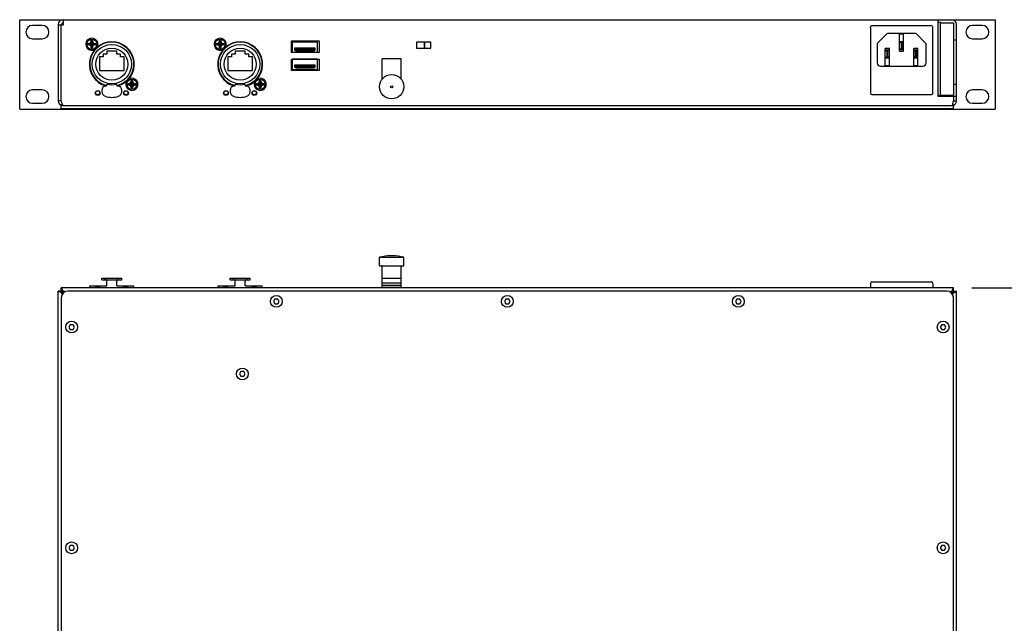
# Model space of a CAD drawing. Extents: x 0.4 to 29.7, y -6.5 to 17.
# Drawn here: x 0.4 to 19.6, y 5.3 to 17 of the extents above; entities that cross this region are included whole.
import ezdxf

# ---------------------------------------------------------------- set-up
doc = ezdxf.new("R2010")
doc.units = 0
doc.header["$LTSCALE"] = 1.87
doc.header["$MEASUREMENT"] = 0
doc.layers.get('0').update_dxf_attribs({"linetype": 'CONTINUOUS'})

msp = doc.modelspace()

# ---------------------------------------------------------------- linework, layer by layer
for p, q in [((0.395, 15.296), (0.395, 17.036)), ((0.395, 17.036), (19.395, 17.036)), ((0.835, 16.924), (0.645, 16.924)), ((1.145, 16.944), (1.145, 15.454)), ((1.145, 16.936), (1.245, 16.936)), ((1.205, 15.454), (1.205, 16.936)), ((1.207, 16.944), (1.207, 16.936)), ((1.237, 16.974), (1.245, 16.974)), ((1.245, 16.936), (1.245, 17.036)), ((16.965, 16.88), (16.965, 15.607)), ((18.145, 16.919), (17.004, 16.919)), ((18.185, 15.607), (18.185, 16.88)), ((18.285, 15.541), (18.285, 17.036)), ((18.332, 16.983), (18.285, 16.983)), ((18.332, 15.553), (18.332, 16.983)), ((18.332, 16.973), (18.582, 16.973)), ((18.582, 16.973), (18.582, 15.563)), ((18.645, 15.454), (18.645, 16.944)), ((19.145, 16.924), (18.955, 16.924)), ((19.395, 17.036), (19.395, 15.296)), ((17.107, 16.578), (17.287, 16.758)), ((17.84, 16.767), (17.31, 16.767)), ((17.614, 16.753), (17.535, 16.753)), ((17.535, 16.424), (17.535, 16.753)), ((17.614, 16.424), (17.614, 16.753)), ((17.862, 16.758), (18.042, 16.578)), ((0.645, 16.664), (0.835, 16.664)), ((1.723, 16.543), (1.723, 16.57)), ((1.723, 16.57), (1.877, 16.543)), ((1.723, 16.57), (1.75, 16.57)), ((1.723, 16.543), (1.877, 16.57)), ((1.75, 16.543), (1.723, 16.543)), ((1.75, 16.57), (1.773, 16.584)), ((1.85, 16.543), (1.75, 16.57)), ((1.75, 16.543), (1.85, 16.57)), ((1.773, 16.53), (1.75, 16.543)), ((1.773, 16.584), (1.786, 16.607)), ((1.773, 16.53), (1.827, 16.584)), ((1.827, 16.53), (1.773, 16.584)), ((1.786, 16.507), (1.773, 16.53)), ((1.786, 16.607), (1.786, 16.634)), ((1.786, 16.48), (1.813, 16.634)), ((1.813, 16.48), (1.786, 16.634)), ((1.786, 16.634), (1.813, 16.634)), ((1.786, 16.507), (1.813, 16.607)), ((1.813, 16.507), (1.786, 16.607)), ((1.786, 16.48), (1.786, 16.507)), ((1.813, 16.634), (1.813, 16.607)), ((1.813, 16.607), (1.827, 16.584)), ((1.827, 16.53), (1.813, 16.507)), ((1.813, 16.507), (1.813, 16.48)), ((1.827, 16.584), (1.85, 16.57)), ((1.85, 16.543), (1.827, 16.53)), ((1.85, 16.57), (1.877, 16.57)), ((1.877, 16.543), (1.85, 16.543)), ((1.877, 16.57), (1.877, 16.543)), ((4.223, 16.543), (4.223, 16.57)), ((4.223, 16.57), (4.377, 16.543)), ((4.223, 16.57), (4.25, 16.57)), ((4.223, 16.543), (4.377, 16.57)), ((4.25, 16.543), (4.223, 16.543)), ((4.25, 16.57), (4.273, 16.584)), ((4.25, 16.57), (4.35, 16.543)), ((4.25, 16.543), (4.35, 16.57)), ((4.273, 16.53), (4.25, 16.543)), ((4.273, 16.584), (4.286, 16.607)), ((4.273, 16.53), (4.327, 16.584)), ((4.327, 16.53), (4.273, 16.584)), ((4.286, 16.507), (4.273, 16.53)), ((4.286, 16.607), (4.286, 16.634)), ((4.286, 16.48), (4.313, 16.634)), ((4.313, 16.48), (4.286, 16.634)), ((4.286, 16.634), (4.313, 16.634)), ((4.286, 16.507), (4.313, 16.607)), ((4.313, 16.507), (4.286, 16.607)), ((4.286, 16.48), (4.286, 16.507)), ((4.313, 16.634), (4.313, 16.607)), ((4.313, 16.607), (4.327, 16.584)), ((4.327, 16.53), (4.313, 16.507)), ((4.313, 16.507), (4.313, 16.48)), ((4.327, 16.584), (4.35, 16.57)), ((4.35, 16.543), (4.327, 16.53)), ((4.35, 16.57), (4.377, 16.57)), ((4.377, 16.543), (4.35, 16.543)), ((4.377, 16.57), (4.377, 16.543)), ((5.687, 16.398), (5.687, 16.621)), ((5.687, 16.621), (6.227, 16.621)), ((5.705, 16.6), (5.705, 16.398)), ((6.197, 16.6), (5.705, 16.6)), ((6.197, 16.398), (6.197, 16.6)), ((6.227, 16.621), (6.227, 16.398)), ((8.126, 16.593), (8.126, 16.485)), ((8.397, 16.598), (8.131, 16.598)), ((8.28, 16.598), (8.28, 16.48)), ((8.281, 16.48), (8.281, 16.598)), ((8.402, 16.485), (8.402, 16.593)), ((17.098, 16.555), (17.098, 16.195)), ((17.535, 16.61), (17.614, 16.61)), ((17.535, 16.61), (17.563, 16.583)), ((17.587, 16.583), (17.563, 16.583)), ((17.563, 16.583), (17.563, 16.479)), ((17.614, 16.61), (17.587, 16.583)), ((17.587, 16.479), (17.587, 16.583)), ((18.052, 16.195), (18.052, 16.555)), ((18.583, 16.642), (18.645, 16.642)), ((18.955, 16.664), (19.145, 16.664)), ((1.813, 16.48), (1.786, 16.48)), ((1.949, 16.31), (1.949, 16.045)), ((2.019, 16.31), (1.949, 16.31)), ((2.019, 16.365), (2.019, 16.31)), ((2.089, 16.365), (2.019, 16.365)), ((2.089, 16.42), (2.089, 16.365)), ((2.289, 16.42), (2.089, 16.42)), ((2.289, 16.365), (2.289, 16.42)), ((2.359, 16.365), (2.289, 16.365)), ((2.359, 16.31), (2.359, 16.365)), ((2.429, 16.31), (2.359, 16.31)), ((2.429, 16.045), (2.429, 16.31)), ((4.313, 16.48), (4.286, 16.48)), ((4.449, 16.31), (4.449, 16.045)), ((4.519, 16.31), (4.449, 16.31)), ((4.519, 16.365), (4.519, 16.31)), ((4.589, 16.365), (4.519, 16.365)), ((4.589, 16.42), (4.589, 16.365)), ((4.789, 16.42), (4.589, 16.42)), ((4.789, 16.365), (4.789, 16.42)), ((4.859, 16.365), (4.789, 16.365)), ((4.859, 16.31), (4.859, 16.365)), ((4.929, 16.31), (4.859, 16.31)), ((4.929, 16.045), (4.929, 16.31)), ((6.227, 16.398), (5.687, 16.398)), ((5.751, 16.482), (5.751, 16.452)), ((5.751, 16.482), (5.761, 16.472)), ((6.151, 16.482), (5.751, 16.482)), ((5.761, 16.452), (5.761, 16.472)), ((5.761, 16.472), (6.141, 16.472)), ((6.131, 16.442), (5.771, 16.442)), ((5.771, 16.432), (6.131, 16.432)), ((6.141, 16.472), (6.151, 16.482)), ((6.141, 16.472), (6.141, 16.452)), ((6.151, 16.452), (6.151, 16.482)), ((8.131, 16.48), (8.397, 16.48)), ((17.336, 16.475), (17.257, 16.475)), ((17.257, 16.145), (17.257, 16.475)), ((17.257, 16.447), (17.336, 16.447)), ((17.257, 16.447), (17.285, 16.42)), ((17.257, 16.288), (17.285, 16.316)), ((17.308, 16.42), (17.285, 16.42)), ((17.285, 16.42), (17.285, 16.316)), ((17.285, 16.316), (17.308, 16.316)), ((17.336, 16.447), (17.308, 16.42)), ((17.308, 16.316), (17.308, 16.42)), ((17.336, 16.288), (17.308, 16.316)), ((17.336, 16.145), (17.336, 16.475)), ((17.535, 16.451), (17.563, 16.479)), ((17.614, 16.451), (17.535, 16.451)), ((17.535, 16.424), (17.614, 16.424)), ((17.563, 16.479), (17.587, 16.479)), ((17.614, 16.451), (17.587, 16.479)), ((17.893, 16.475), (17.813, 16.475)), ((17.813, 16.145), (17.813, 16.475)), ((17.813, 16.447), (17.893, 16.447)), ((17.813, 16.447), (17.841, 16.42)), ((17.813, 16.288), (17.841, 16.316)), ((17.865, 16.42), (17.841, 16.42)), ((17.841, 16.42), (17.841, 16.316)), ((17.841, 16.316), (17.865, 16.316)), ((17.893, 16.447), (17.865, 16.42)), ((17.865, 16.316), (17.865, 16.42)), ((17.893, 16.288), (17.865, 16.316)), ((17.893, 16.145), (17.893, 16.475)), ((5.687, 16.047), (5.687, 16.27)), ((5.687, 16.27), (6.227, 16.27)), ((5.705, 16.266), (5.705, 16.064)), ((6.197, 16.266), (5.705, 16.266)), ((5.751, 16.147), (5.751, 16.117)), ((5.751, 16.147), (5.761, 16.137)), ((6.151, 16.147), (5.751, 16.147)), ((5.761, 16.117), (5.761, 16.137)), ((5.761, 16.137), (6.141, 16.137)), ((6.141, 16.137), (6.151, 16.147)), ((6.141, 16.137), (6.141, 16.117)), ((6.151, 16.117), (6.151, 16.147)), ((6.197, 16.064), (6.197, 16.266)), ((6.227, 16.27), (6.227, 16.047)), ((7.453, 15.875), (7.453, 16.273)), ((7.828, 16.273), (7.453, 16.273)), ((7.828, 15.875), (7.828, 16.273)), ((17.161, 16.132), (17.988, 16.132)), ((17.336, 16.288), (17.257, 16.288)), ((17.257, 16.145), (17.336, 16.145)), ((17.893, 16.288), (17.813, 16.288)), ((17.813, 16.145), (17.893, 16.145)), ((1.949, 16.045), (2.429, 16.045)), ((4.449, 16.045), (4.929, 16.045)), ((6.227, 16.047), (5.687, 16.047)), ((5.705, 16.064), (6.197, 16.064)), ((6.131, 16.107), (5.771, 16.107)), ((5.771, 16.097), (6.131, 16.097)), ((2.097, 15.767), (2.1, 15.779)), ((2.277, 15.779), (2.28, 15.767)), ((2.463, 15.797), (2.479, 15.838)), ((2.503, 15.763), (2.503, 15.79)), ((2.503, 15.79), (2.657, 15.763)), ((2.503, 15.79), (2.53, 15.79)), ((2.503, 15.763), (2.657, 15.79)), ((2.53, 15.763), (2.503, 15.763)), ((2.53, 15.79), (2.553, 15.804)), ((2.63, 15.763), (2.53, 15.79)), ((2.53, 15.763), (2.63, 15.79)), ((2.553, 15.75), (2.53, 15.763)), ((2.553, 15.804), (2.566, 15.827)), ((2.607, 15.75), (2.553, 15.804)), ((2.553, 15.75), (2.607, 15.804)), ((2.566, 15.727), (2.553, 15.75)), ((2.566, 15.827), (2.566, 15.854)), ((2.566, 15.7), (2.593, 15.854)), ((2.593, 15.7), (2.566, 15.854)), ((2.566, 15.854), (2.593, 15.854)), ((2.566, 15.727), (2.593, 15.827)), ((2.593, 15.727), (2.566, 15.827)), ((2.593, 15.854), (2.593, 15.827)), ((2.593, 15.827), (2.607, 15.804)), ((2.607, 15.75), (2.593, 15.727)), ((2.607, 15.804), (2.63, 15.79)), ((2.63, 15.763), (2.607, 15.75)), ((2.63, 15.79), (2.657, 15.79)), ((2.657, 15.763), (2.63, 15.763)), ((2.657, 15.79), (2.657, 15.763)), ((4.597, 15.767), (4.6, 15.779)), ((4.777, 15.779), (4.78, 15.767)), ((4.963, 15.797), (4.978, 15.837)), ((5.003, 15.763), (5.003, 15.79)), ((5.003, 15.79), (5.157, 15.763)), ((5.003, 15.79), (5.03, 15.79)), ((5.003, 15.763), (5.157, 15.79)), ((5.03, 15.763), (5.003, 15.763)), ((5.03, 15.79), (5.053, 15.804)), ((5.03, 15.79), (5.13, 15.763)), ((5.03, 15.763), (5.13, 15.79)), ((5.053, 15.75), (5.03, 15.763)), ((5.053, 15.804), (5.066, 15.827)), ((5.053, 15.75), (5.107, 15.804)), ((5.107, 15.75), (5.053, 15.804)), ((5.066, 15.727), (5.053, 15.75)), ((5.066, 15.827), (5.066, 15.854)), ((5.066, 15.7), (5.093, 15.854)), ((5.093, 15.7), (5.066, 15.854)), ((5.066, 15.854), (5.093, 15.854)), ((5.093, 15.727), (5.066, 15.827)), ((5.066, 15.727), (5.093, 15.827)), ((5.093, 15.854), (5.093, 15.827)), ((5.093, 15.827), (5.107, 15.804)), ((5.107, 15.75), (5.093, 15.727)), ((5.107, 15.804), (5.13, 15.79)), ((5.13, 15.763), (5.107, 15.75)), ((5.13, 15.79), (5.157, 15.79)), ((5.157, 15.763), (5.13, 15.763)), ((5.157, 15.79), (5.157, 15.763)), ((18.645, 15.776), (18.583, 15.776)), ((0.835, 15.668), (0.645, 15.668)), ((1.994, 15.655), (1.994, 15.632)), ((2.384, 15.632), (2.384, 15.655)), ((2.566, 15.7), (2.566, 15.727)), ((2.593, 15.7), (2.566, 15.7)), ((2.593, 15.727), (2.593, 15.7)), ((4.494, 15.655), (4.494, 15.632)), ((4.884, 15.632), (4.884, 15.655)), ((5.066, 15.7), (5.066, 15.727)), ((5.093, 15.7), (5.066, 15.7)), ((5.093, 15.727), (5.093, 15.7)), ((16.995, 15.577), (18.155, 15.577)), ((18.332, 15.553), (18.285, 15.553)), ((18.645, 15.541), (18.285, 15.541)), ((18.332, 15.563), (18.582, 15.563)), ((18.543, 15.541), (18.543, 15.563)), ((18.583, 15.541), (18.583, 15.563)), ((18.585, 15.541), (18.585, 15.454)), ((19.145, 15.668), (18.955, 15.668)), ((0.645, 15.408), (0.835, 15.408)), ((1.207, 15.454), (1.145, 15.454)), ((1.205, 15.3), (1.205, 15.362)), ((1.205, 15.362), (1.211, 15.362)), ((1.229, 15.362), (18.585, 15.362)), ((18.583, 15.454), (18.645, 15.454)), ((18.585, 15.3), (18.585, 15.362)), ((18.955, 15.408), (19.145, 15.408)), ((0.395, 15.296), (19.395, 15.296)), ((18.585, 15.3), (1.205, 15.3)), ((7.403, 12.243), (7.403, 12.408)), ((7.403, 12.408), (7.878, 12.408)), ((7.661, 12.438), (7.621, 12.438)), ((7.878, 12.243), (7.878, 12.408)), ((7.403, 12.243), (7.878, 12.243)), ((7.453, 12.003), (7.453, 12.233)), ((7.828, 12.003), (7.828, 12.233)), ((1.994, 11.97), (1.994, 11.999)), ((1.994, 11.999), (2.384, 11.999)), ((1.994, 11.97), (2.384, 11.97)), ((2.06, 11.97), (2.06, 11.999)), ((2.094, 11.854), (2.094, 11.94)), ((2.284, 11.854), (2.284, 11.94)), ((2.318, 11.97), (2.318, 11.999)), ((2.384, 11.97), (2.384, 11.999)), ((4.494, 11.97), (4.494, 11.999)), ((4.494, 11.999), (4.884, 11.999)), ((4.494, 11.97), (4.884, 11.97)), ((4.56, 11.97), (4.56, 11.999)), ((4.594, 11.854), (4.594, 11.94)), ((4.784, 11.854), (4.784, 11.94)), ((4.818, 11.97), (4.818, 11.999)), ((4.884, 11.97), (4.884, 11.999)), ((7.453, 11.81), (7.453, 12.003)), ((7.453, 12.003), (7.828, 12.003)), ((7.453, 11.91), (7.828, 11.91)), ((7.828, 11.81), (7.828, 12.003)), ((16.965, 11.9), (16.965, 11.81)), ((16.995, 11.93), (18.155, 11.93)), ((18.185, 11.9), (18.185, 11.81)), ((1.145, 1.09), (1.145, 11.748)), ((1.207, 11.748), (1.145, 11.748)), ((1.205, 11.748), (1.205, 11.81)), ((18.585, 11.81), (1.205, 11.81)), ((1.243, 11.711), (1.237, 11.718)), ((18.46, 11.748), (1.33, 11.748)), ((1.759, 11.81), (1.759, 11.854)), ((1.759, 11.854), (2.094, 11.854)), ((1.874, 11.81), (1.874, 11.832)), ((1.874, 11.832), (1.952, 11.832)), ((1.952, 11.81), (1.952, 11.832)), ((2.284, 11.854), (2.618, 11.854)), ((2.425, 11.81), (2.425, 11.832)), ((2.425, 11.832), (2.503, 11.832)), ((2.503, 11.81), (2.503, 11.832)), ((2.618, 11.81), (2.618, 11.854)), ((4.259, 11.81), (4.259, 11.854)), ((4.259, 11.854), (4.594, 11.854)), ((4.374, 11.81), (4.374, 11.832)), ((4.374, 11.832), (4.452, 11.832)), ((4.452, 11.81), (4.452, 11.832)), ((4.784, 11.854), (5.118, 11.854)), ((4.925, 11.81), (4.925, 11.832)), ((4.925, 11.832), (5.003, 11.832)), ((5.003, 11.81), (5.003, 11.832)), ((5.118, 11.81), (5.118, 11.854)), ((7.453, 11.865), (7.828, 11.865)), ((7.453, 11.855), (7.828, 11.855)), ((7.582, 11.855), (7.582, 11.865)), ((7.7, 11.855), (7.7, 11.865)), ((18.547, 11.71), (18.555, 11.718)), ((18.583, 11.748), (18.645, 11.748)), ((18.585, 11.748), (18.585, 11.81)), ((18.645, 1.09), (18.645, 11.748)), ((18.945, 11.81), (22.788, 11.81)), ((1.205, 11.623), (1.205, 1.123)), ((5.367, 11.595), (5.34, 11.548)), ((5.34, 11.548), (5.367, 11.501)), ((5.422, 11.595), (5.367, 11.595)), ((5.449, 11.548), (5.422, 11.595)), ((5.422, 11.501), (5.449, 11.548)), ((9.867, 11.595), (9.84, 11.548)), ((9.84, 11.548), (9.867, 11.501)), ((9.922, 11.595), (9.867, 11.595)), ((9.949, 11.548), (9.922, 11.595)), ((9.922, 11.501), (9.949, 11.548)), ((14.367, 11.595), (14.34, 11.548)), ((14.34, 11.548), (14.367, 11.501)), ((14.422, 11.595), (14.367, 11.595)), ((14.449, 11.548), (14.422, 11.595)), ((14.422, 11.501), (14.449, 11.548)), ((18.585, 1.123), (18.585, 11.623)), ((5.367, 11.501), (5.422, 11.501)), ((9.867, 11.501), (9.922, 11.501)), ((14.367, 11.501), (14.422, 11.501)), ((1.379, 11.095), (1.352, 11.048)), ((1.352, 11.048), (1.379, 11.001)), ((1.434, 11.095), (1.379, 11.095)), ((1.379, 11.001), (1.434, 11.001)), ((1.461, 11.048), (1.434, 11.095)), ((1.434, 11.001), (1.461, 11.048)), ((18.355, 11.095), (18.328, 11.048)), ((18.328, 11.048), (18.355, 11.001)), ((18.41, 11.095), (18.355, 11.095)), ((18.355, 11.001), (18.41, 11.001)), ((18.437, 11.048), (18.41, 11.095)), ((18.41, 11.001), (18.437, 11.048)), ((4.704, 10.184), (4.676, 10.136)), ((4.758, 10.184), (4.704, 10.184)), ((4.785, 10.136), (4.758, 10.184)), ((4.676, 10.136), (4.704, 10.089)), ((4.704, 10.089), (4.758, 10.089)), ((4.758, 10.089), (4.785, 10.136)), ((1.379, 6.795), (1.352, 6.748)), ((1.352, 6.748), (1.379, 6.701)), ((1.434, 6.795), (1.379, 6.795)), ((1.461, 6.748), (1.434, 6.795)), ((1.434, 6.701), (1.461, 6.748)), ((18.355, 6.795), (18.328, 6.748)), ((18.328, 6.748), (18.355, 6.701)), ((18.41, 6.795), (18.355, 6.795)), ((18.437, 6.748), (18.41, 6.795)), ((18.41, 6.701), (18.437, 6.748)), ((1.379, 6.701), (1.434, 6.701)), ((18.355, 6.701), (18.41, 6.701))]:
    msp.add_line(p, q)
for centre, radius in [((1.8, 16.557), 0.1), ((2.189, 16.17), 0.383), ((4.3, 16.557), 0.1), ((4.689, 16.17), 0.383), ((2.189, 16.17), 0.31), ((4.689, 16.17), 0.31), ((7.641, 15.73), 0.237), ((2.58, 15.777), 0.1), ((5.08, 15.777), 0.1), ((7.641, 15.73), 0.02), ((1.915, 15.607), 0.047), ((1.913, 15.613), 0.039), ((2.465, 15.607), 0.047), ((2.464, 15.613), 0.039), ((4.415, 15.607), 0.047), ((4.413, 15.613), 0.039), ((4.965, 15.607), 0.047), ((4.964, 15.613), 0.039), ((5.395, 11.548), 0.115), ((9.895, 11.548), 0.115), ((14.395, 11.548), 0.115), ((1.407, 11.048), 0.115), ((18.383, 11.048), 0.115), ((4.731, 10.136), 0.115), ((1.407, 6.748), 0.115), ((18.383, 6.748), 0.115)]:
    msp.add_circle(centre, radius)
for centre, radius, start, end in [((0.645, 16.794), 0.13, 90, 270), ((0.835, 16.794), 0.13, 270, 90), ((1.237, 16.944), 0.092, 90, 180), ((1.237, 16.944), 0.03, 90, 180), ((17.004, 16.88), 0.0397, 90, 180), ((18.145, 16.88), 0.0397, 0, 90), ((18.553, 16.944), 0.092, 0, 90), ((18.955, 16.794), 0.13, 90, 270), ((19.145, 16.794), 0.13, 270, 90), ((17.31, 16.736), 0.0318, 90, 135), ((17.84, 16.736), 0.0318, 45, 90), ((1.8, 16.557), 0.118, 329.01, 300.9882), ((2.19, 16.167), 0.438, 285.2907, 254.4288), ((2.189, 16.17), 0.429, 283.4442, 256.5558), ((4.3, 16.557), 0.118, 329.1876, 300.8096), ((4.69, 16.167), 0.438, 285.2908, 254.4286), ((4.689, 16.17), 0.429, 283.4442, 256.5558), ((8.131, 16.593), 0.005, 90, 180), ((8.397, 16.593), 0.005, 0, 90), ((17.13, 16.555), 0.0318, 135, 180), ((18.02, 16.555), 0.0318, 0, 45), ((5.771, 16.452), 0.02, 180, 270), ((5.771, 16.452), 0.01, 180, 270), ((6.131, 16.452), 0.02, 270, 0), ((6.131, 16.452), 0.01, 270, 0), ((8.131, 16.485), 0.005, 180, 270), ((8.397, 16.485), 0.005, 270, 0), ((5.771, 16.117), 0.02, 180, 270), ((5.771, 16.117), 0.01, 180, 270), ((6.131, 16.117), 0.02, 270, 0), ((6.131, 16.117), 0.01, 270, 0), ((17.161, 16.195), 0.0636, 180, 270), ((17.988, 16.195), 0.0636, 270, 0), ((2.084, 15.655), 0.09, 97.4601, 180), ((2.068, 15.774), 0.03, 277.4601, 347.2212), ((2.189, 16.17), 0.401, 257.2212, 282.7788), ((2.309, 15.774), 0.03, 192.7788, 262.5399), ((2.294, 15.655), 0.09, 0, 82.5399), ((2.58, 15.777), 0.118, 170.0765, 0), ((2.58, 15.777), 0.118, 0, 120.9958), ((4.584, 15.655), 0.09, 97.4601, 180), ((4.568, 15.774), 0.03, 277.4601, 347.2212), ((4.689, 16.17), 0.401, 257.2212, 282.7788), ((4.809, 15.774), 0.03, 192.7788, 262.5399), ((4.794, 15.655), 0.09, 0, 82.5399), ((5.08, 15.777), 0.118, 170.2347, 0), ((5.08, 15.777), 0.118, 0, 120.817), ((0.645, 15.538), 0.13, 90, 270), ((0.835, 15.538), 0.13, 270, 90), ((2.084, 15.632), 0.09, 180, 254.6755), ((2.294, 15.632), 0.09, 285.3245, 0), ((4.584, 15.632), 0.09, 180, 254.6755), ((4.794, 15.632), 0.09, 285.3245, 0), ((16.995, 15.607), 0.03, 180, 270), ((18.155, 15.607), 0.03, 270, 0), ((18.955, 15.538), 0.13, 90, 270), ((19.145, 15.538), 0.13, 270, 90), ((1.237, 15.454), 0.092, 180, 270), ((18.553, 15.454), 0.092, 278.8962, 0), ((7.641, 11.483), 0.954, 91.2008, 104.4044), ((7.641, 11.483), 0.954, 75.5956, 88.7992), ((7.443, 12.233), 0.01, 0, 90), ((7.838, 12.233), 0.01, 90, 180), ((16.995, 11.9), 0.03, 90, 180), ((18.155, 11.9), 0.03, 0, 90), ((1.33, 11.623), 0.125, 90, 180), ((18.46, 11.623), 0.125, 0, 90)]:
    msp.add_arc(centre, radius, start, end)
for points in [[(2.06, 15.545), (2.141, 15.516), (2.237, 15.516), (2.318, 15.545)], [(4.56, 15.545), (4.641, 15.516), (4.737, 15.516), (4.818, 15.545)], [(1.233, 15.371), (1.24, 15.369), (1.246, 15.368), (1.253, 15.366)], [(18.551, 15.367), (18.555, 15.368), (18.559, 15.369), (18.563, 15.37)], [(18.563, 15.37), (18.566, 15.377), (18.568, 15.384), (18.57, 15.391)], [(18.57, 15.391), (18.573, 15.4), (18.575, 15.41), (18.577, 15.42)], [(18.577, 15.42), (18.58, 15.431), (18.582, 15.443), (18.585, 15.454)], [(18.558, 11.73), (18.557, 11.726), (18.556, 11.722), (18.555, 11.718)]]:
    msp.add_open_spline(points, degree=3)
at = {"extrusion": (0, 0, -1)}
for points in [[(1.198, 15.37), (1.204, 15.374), (1.211, 15.378), (1.218, 15.382)], [(1.214, 15.421), (1.211, 15.432), (1.208, 15.443), (1.205, 15.454)], [(1.224, 15.392), (1.22, 15.4), (1.218, 15.408), (1.215, 15.417)], [(1.218, 15.382), (1.22, 15.383), (1.223, 15.385), (1.225, 15.386)], [(1.227, 15.384), (1.226, 15.386), (1.225, 15.389), (1.224, 15.392)], [(1.231, 15.374), (1.23, 15.377), (1.228, 15.381), (1.227, 15.384)], [(18.568, 15.385), (18.572, 15.383), (18.575, 15.381), (18.579, 15.38)], [(18.579, 15.38), (18.583, 15.377), (18.587, 15.375), (18.591, 15.373)], [(1.207, 11.748), (1.206, 11.748), (1.205, 11.748), (1.205, 11.748)], [(1.238, 11.738), (1.236, 11.744), (1.234, 11.751), (1.233, 11.758)], [(1.245, 11.718), (1.242, 11.724), (1.24, 11.731), (1.238, 11.738)], [(18.553, 11.708), (18.557, 11.709), (18.561, 11.711), (18.565, 11.712)], [(18.565, 11.712), (18.569, 11.714), (18.574, 11.715), (18.579, 11.716)], [(18.579, 11.716), (18.583, 11.718), (18.588, 11.719), (18.593, 11.719)], [(18.583, 11.748), (18.583, 11.748), (18.584, 11.748), (18.585, 11.748)], [(1.224, 11.689), (1.223, 11.691), (1.221, 11.693), (1.219, 11.695)]]:
    msp.add_open_spline(points, degree=3, dxfattribs=at)
at = {"extrusion": (-0.95784, -0.287302, 0)}
msp.add_open_spline([(1.215, 15.417), (1.215, 15.418), (1.214, 15.419), (1.214, 15.421)], degree=3, dxfattribs=at)
at = {"extrusion": (-0.860112, -0.510105, 0)}
msp.add_open_spline([(1.233, 15.371), (1.232, 15.372), (1.232, 15.373), (1.231, 15.374)], degree=3, dxfattribs=at)
for points, knots in [([(1.253, 15.366), (1.259, 15.365), (1.27, 15.363), (1.282, 15.362), (1.287, 15.362)], [0, 0, 0, 0, 0.0183762, 0.03420738, 0.03420738, 0.03420738, 0.03420738]), ([(18.512, 15.362), (18.52, 15.362), (18.533, 15.363), (18.546, 15.366), (18.551, 15.367)], [0, 0, 0, 0, 0.0232226, 0.03961062, 0.03961062, 0.03961062, 0.03961062]), ([(2.094, 11.94), (2.094, 11.943), (2.094, 11.949), (2.093, 11.957), (2.091, 11.964), (2.09, 11.968), (2.088, 11.97), (2.087, 11.97)], [0, 0, 0, 0, 0.0092762, 0.01769219, 0.02448955, 0.02913493, 0.03165694, 0.03165694, 0.03165694, 0.03165694]), ([(4.594, 11.94), (4.594, 11.943), (4.594, 11.949), (4.593, 11.957), (4.591, 11.964), (4.59, 11.968), (4.588, 11.97), (4.587, 11.97)], [0, 0, 0, 0, 0.0092762, 0.01769219, 0.02448955, 0.02913493, 0.03165694, 0.03165694, 0.03165694, 0.03165694]), ([(1.233, 11.758), (1.23, 11.768), (1.225, 11.783), (1.217, 11.801), (1.208, 11.81), (1.205, 11.81)], [0, 0, 0, 0, 0.02874124, 0.0489984, 0.06032742, 0.06032742, 0.06032742, 0.06032742]), ([(1.222, 11.728), (1.22, 11.729), (1.216, 11.732), (1.214, 11.735), (1.213, 11.736), (1.212, 11.736)], [0, 0, 0, 0, 0.00797152, 0.01157111, 0.01232071, 0.01232071, 0.01232071, 0.01232071]), ([(1.237, 11.718), (1.234, 11.719), (1.229, 11.723), (1.224, 11.726), (1.222, 11.728)], [0, 0, 0, 0, 0.00923472, 0.01803014, 0.01803014, 0.01803014, 0.01803014]), ([(1.245, 11.718), (1.242, 11.72), (1.238, 11.725), (1.234, 11.73), (1.231, 11.733)], [0, 0, 0, 0, 0.0102335, 0.02007239, 0.02007239, 0.02007239, 0.02007239]), ([(18.553, 11.708), (18.555, 11.71), (18.56, 11.714), (18.565, 11.719), (18.568, 11.721)], [0, 0, 0, 0, 0.0102335, 0.02007239, 0.02007239, 0.02007239, 0.02007239]), ([(18.563, 11.756), (18.562, 11.752), (18.561, 11.743), (18.559, 11.734), (18.558, 11.73)], [0, 0, 0, 0, 0.01411689, 0.02725261, 0.02725261, 0.02725261, 0.02725261]), ([(18.563, 11.756), (18.565, 11.766), (18.569, 11.782), (18.575, 11.8), (18.581, 11.81), (18.585, 11.81)], [0, 0, 0, 0, 0.02906172, 0.04907909, 0.05882723, 0.05882723, 0.05882723, 0.05882723]), ([(18.568, 11.721), (18.57, 11.723), (18.573, 11.726), (18.576, 11.731), (18.578, 11.733), (18.579, 11.734)], [0, 0, 0, 0, 0.00910987, 0.01333102, 0.01731529, 0.01731529, 0.01731529, 0.01731529]), ([(18.593, 11.719), (18.589, 11.713), (18.581, 11.7), (18.572, 11.688), (18.568, 11.682)], [0, 0, 0, 0, 0.02395403, 0.04499461, 0.04499461, 0.04499461, 0.04499461]), ([(18.579, 11.734), (18.58, 11.737), (18.581, 11.74), (18.582, 11.744), (18.583, 11.747), (18.583, 11.748)], [0, 0, 0, 0, 0.00730688, 0.0107276, 0.01407106, 0.01407106, 0.01407106, 0.01407106]), ([(18.593, 11.719), (18.602, 11.722), (18.618, 11.728), (18.636, 11.735), (18.645, 11.744), (18.645, 11.748)], [0, 0, 0, 0, 0.02874124, 0.0489984, 0.06032742, 0.06032742, 0.06032742, 0.06032742])]:
    msp.add_open_spline(points, degree=3, knots=knots)
at = {"extrusion": (0.500513, 0.865729, 0)}
msp.add_open_spline([(18.591, 15.373), (18.592, 15.372), (18.592, 15.372), (18.593, 15.371)], degree=3, dxfattribs=at)
at = {"extrusion": (0, 0, -1)}
for points, knots in [([(2.29, 11.97), (2.29, 11.97), (2.288, 11.968), (2.286, 11.964), (2.285, 11.957), (2.284, 11.949), (2.284, 11.943), (2.284, 11.94)], [0, 0, 0, 0, 0.00252201, 0.00716738, 0.01396475, 0.02238074, 0.03165694, 0.03165694, 0.03165694, 0.03165694]), ([(4.79, 11.97), (4.79, 11.97), (4.788, 11.968), (4.786, 11.964), (4.785, 11.957), (4.784, 11.949), (4.784, 11.943), (4.784, 11.94)], [0, 0, 0, 0, 0.00252201, 0.00716738, 0.01396475, 0.02238074, 0.03165694, 0.03165694, 0.03165694, 0.03165694]), ([(1.198, 11.726), (1.189, 11.728), (1.172, 11.732), (1.155, 11.738), (1.145, 11.745), (1.145, 11.748)], [0, 0, 0, 0, 0.02906172, 0.04907909, 0.05882723, 0.05882723, 0.05882723, 0.05882723]), ([(1.198, 11.726), (1.205, 11.725), (1.218, 11.723), (1.23, 11.72), (1.237, 11.718)], [0, 0, 0, 0, 0.01979833, 0.03957538, 0.03957538, 0.03957538, 0.03957538]), ([(1.219, 11.695), (1.218, 11.696), (1.211, 11.706), (1.204, 11.717), (1.198, 11.726)], [0, 0, 0, 0, 0.00371996, 0.03702706, 0.03702706, 0.03702706, 0.03702706]), ([(1.211, 11.738), (1.21, 11.739), (1.209, 11.74), (1.208, 11.743), (1.207, 11.745), (1.207, 11.747), (1.207, 11.748)], [0, 0, 0, 0, 0.00304139, 0.00584048, 0.00845586, 0.01096934, 0.01096934, 0.01096934, 0.01096934]), ([(1.218, 11.744), (1.216, 11.745), (1.213, 11.747), (1.209, 11.747), (1.207, 11.748), (1.207, 11.748)], [0, 0, 0, 0, 0.00730688, 0.0107276, 0.011733, 0.011733, 0.011733, 0.011733]), ([(1.231, 11.733), (1.229, 11.735), (1.226, 11.738), (1.221, 11.742), (1.219, 11.743), (1.218, 11.744)], [0, 0, 0, 0, 0.00910987, 0.01333102, 0.01731529, 0.01731529, 0.01731529, 0.01731529]), ([(1.233, 11.758), (1.24, 11.754), (1.253, 11.746), (1.266, 11.737), (1.271, 11.732), (1.272, 11.732)], [0, 0, 0, 0, 0.02395403, 0.04657736, 0.04696125, 0.04696125, 0.04696125, 0.04696125]), ([(18.524, 11.729), (18.528, 11.732), (18.54, 11.742), (18.553, 11.751), (18.563, 11.756)], [0, 0, 0, 0, 0.01444183, 0.04774893, 0.04774893, 0.04774893, 0.04774893]), ([(18.555, 11.718), (18.556, 11.72), (18.56, 11.725), (18.563, 11.73), (18.565, 11.733)], [0, 0, 0, 0, 0.00923472, 0.01803014, 0.01803014, 0.01803014, 0.01803014]), ([(18.565, 11.733), (18.566, 11.735), (18.568, 11.737), (18.57, 11.74), (18.571, 11.74)], [0, 0, 0, 0, 0.007971524, 0.009473916, 0.009473916, 0.009473916, 0.009473916]), ([(18.571, 11.74), (18.571, 11.741), (18.572, 11.742), (18.574, 11.743), (18.575, 11.744)], [0, 0, 0, 0, 0.002097776, 0.005416401, 0.005416401, 0.005416401, 0.005416401]), ([(18.575, 11.744), (18.575, 11.744), (18.577, 11.745), (18.58, 11.747), (18.581, 11.747), (18.582, 11.748), (18.583, 11.748)], [0, 0, 0, 0, 0.003041386, 0.005840481, 0.00845586, 0.008855018, 0.008855018, 0.008855018, 0.008855018])]:
    msp.add_open_spline(points, degree=3, knots=knots, dxfattribs=at)
at = {"extrusion": (-0.760343, -0.649521, 0)}
msp.add_open_spline([(1.212, 11.736), (1.212, 11.736), (1.211, 11.737), (1.211, 11.738)], degree=3, dxfattribs=at)

doc.saveas('drawing.dxf')
